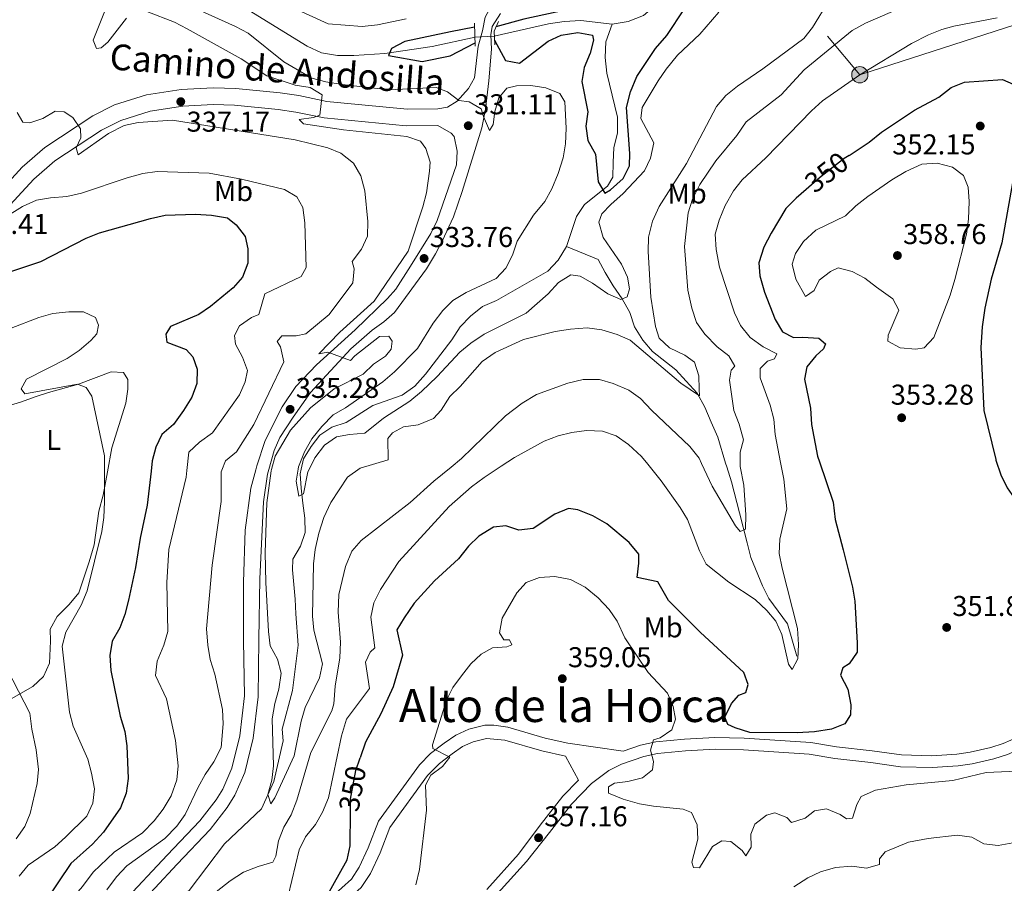
# Model space of a CAD drawing. Extents: x 594255 to 601170, y 701518 to 706241.
# Drawn here: x 595831 to 596176, y 703709 to 704011 of the extents above; entities that cross this region are included whole.
import ezdxf
from ezdxf.enums import TextEntityAlignment as Align

# ---------------------------------------------------------------- set-up
doc = ezdxf.new("R2010")
doc.units = 0
doc.header["$MEASUREMENT"] = 0
for name, pattern in [('DGN Style 3', [111.87693999999999, 79.9121, -31.96484]), ('DGN Style 5', [55.938469999999995, 23.97363, -31.96484]), ('DGN Style 7', [159.8242, 71.92089, -31.96484, 23.97363, -31.96484])]:
    doc.linetypes.add(name, pattern=pattern)
for name, color, linetype in [('Nivel 11', 7, 'Continuous'), ('Nivel 13', 7, 'Continuous'), ('Nivel 21', 7, 'Continuous'), ('Nivel 22', 7, 'Continuous'), ('Nivel 32', 7, 'Continuous'), ('Nivel 36', 7, 'Continuous'), ('Nivel 37', 7, 'Continuous'), ('Nivel 4', 7, 'Continuous'), ('Nivel 41', 7, 'Continuous'), ('Nivel 44', 7, 'Continuous'), ('Nivel 45', 7, 'Continuous'), ('Nivel 5', 7, 'Continuous'), ('Nivel 61', 7, 'Continuous'), ('Nivel 7', 7, 'Continuous')]:
    doc.layers.add(name, color=color, linetype=linetype)
doc.styles.add('Style-arial', font='arial.shx', dxfattribs={"bigfont": 'arialbig.shx'})
doc.styles.add('Style-ariali', font='ariali.shx', dxfattribs={"bigfont": 'arialibig.shx'})
doc.styles.add('Style-arialn', font='arialn.shx', dxfattribs={"bigfont": 'arialnbig.shx'})
doc.styles.add('Style-times', font='times.shx', dxfattribs={"bigfont": 'timesbig.shx'})

# ---------------------------------------------------------------- blocks, each defined once
blk = doc.blocks.new('5PATER')
at = {"layer": 'Nivel 7', "linetype": 'Continuous', "lineweight": 0}
h = blk.add_hatch(color=53, dxfattribs=at)
edge = h.paths.add_edge_path()
edge.add_ellipse((0, 0), major_axis=(-1.095731442945027, -1.110710700472634), ratio=0.9994222409660316, start_angle=0, end_angle=360)
blk = doc.blocks.new('5PELE_1')
at = {"layer": 'Nivel 32', "linetype": 'Continuous', "lineweight": 0}
h = blk.add_hatch(color=9, dxfattribs=at)
edge = h.paths.add_edge_path()
edge.add_arc((-0.0002000001259148121, 0), 2.85, 0, 360)
at = {"layer": 'Nivel 32', "color": 8, "linetype": 'Continuous', "lineweight": 0}
blk.add_circle((-0.0002000001259148121, 0), 2.85, dxfattribs=at)

msp = doc.modelspace()

# ---------------------------------------------------------------- linework, layer by layer
at = {"layer": 'Nivel 11', "color": 142, "linetype": 'DGN Style 3', "lineweight": 13}
for points in [[(595908.4439999999, 704016.405, 327.99), (595931.7649999999, 704002.0630000001, 327.61), (595936.807, 703999.7390000001, 327.231), (595942.406, 703998.7849999999, 326.473), (595948.0819999999, 703998.729, 325.335), (595958.875, 703999.4750000001, 325.335), (595975.432, 704001.9539999999, 324.576), (595990.436, 704005.148, 324.197)], [(596038.402, 704009.773, 321.542), (596036.21, 704003.5279999999, 321.542), (596035.952, 703998.0320000001, 322.3), (596036.5190000001, 703992.5830000001, 323.438), (596040.267, 703977.246, 323.438), (596040.274, 703971.574, 323.438), (596038.966, 703966.591, 324.576), (596038.757, 703961.3530000001, 324.955), (596038.604, 703956.2450000001, 324.196), (596036.7490000001, 703953.0150000001, 324.196), (596028.699, 703946.69, 324.955), (596025.942, 703942.5160000001, 324.955), (596022.467, 703931.9909999999, 325.334)], [(596022.467, 703931.9909999999, 325.334), (596019.557, 703927.172, 326.093), (596015.949, 703923.395, 326.472), (595997.994, 703913.06, 326.472), (595993.014, 703910.99, 326.472), (595988.8090000001, 703907.625, 326.472), (595985.2609999999, 703903.916, 326.472), (595982.3400000001, 703899.287, 327.231), (595973.085, 703887.284, 327.231), (595969.3729999999, 703883.119, 327.61), (595964.962, 703879.9979999999, 327.61), (595954.719, 703876.351, 327.989), (595945.372, 703870.3970000001, 329.886), (595940.426, 703868.8389999999, 329.886), (595936.192, 703865.983, 329.886), (595933.1710000001, 703861.9850000001, 329.886), (595930.486, 703857.6880000001, 329.886), (595929.6939999999, 703854.1340000001, 330.144)], [(596078.0730000001, 703856.1780000001, 338.422), (596075.3700000001, 703865.297, 337.092), (596073.031, 703870.517, 337.092), (596070.756, 703875.74, 335.575), (596068.1170000001, 703880.6240000001, 335.196), (596064.3049999999, 703884.8670000001, 335.196), (596060.6969999999, 703888.8670000001, 332.541), (596052.49, 703895.28, 332.541), (596049.1399999999, 703899.2309999999, 332.541), (596046.2579999999, 703903.909, 331.782), (596044.5730000001, 703908.848, 331.403), (596041.8740000001, 703913.665, 330.265), (596038.746, 703918.202, 330.265), (596035.9280000001, 703922.8840000001, 329.886), (596033.4979999999, 703927.4610000001, 327.989), (596022.467, 703931.9909999999, 325.334)], [(596103.0249999999, 703788.7420000001, 345.057), (596099.7050000001, 703799.96, 344.298), (596093.2010000001, 703808.8929999999, 342.781), (596090.906, 703813.3500000001, 342.781), (596086.8999999999, 703823.1910000001, 342.402), (596085.648, 703828.345, 340.506), (596082.943, 703838.834, 338.988), (596080.156, 703849.6370000001, 338.609), (596078.453, 703854.8940000001, 338.609), (596078.0730000001, 703856.1780000001, 338.422)], [(595929.6939999999, 703854.1340000001, 330.144), (595929.3200000001, 703852.4580000001, 330.265), (595929.6070000001, 703847.44, 330.644), (595930.291, 703842.189, 332.161), (595930.9709999999, 703837.0009999999, 332.161), (595931.0050000001, 703831.9680000001, 332.161), (595929.365, 703827.2209999999, 332.161), (595926.6939999999, 703822.6699999999, 332.161), (595926.655, 703818.9070000001, 332.161), (595927.4990000001, 703808.6300000001, 332.161), (595927.794, 703803.4839999999, 332.541), (595928.6200000001, 703792.533, 333.65), (595926.6229999999, 703776.7320000001, 334.205), (595923.013, 703763.128, 335.13), (595923.317, 703759.094, 335.13), (595920.038, 703744.935, 335.87), (595915.834, 703735.344, 336.24), (595902.8500000001, 703723.0619999999, 337.164), (595890.4569999999, 703706.7660000001, 337.349), (595878.033, 703698.584, 337.719), (595874.923, 703693.712, 337.904), (595861.916, 703681.7180000001, 338.459), (595852.1240000001, 703675.631, 338.459)]]:
    msp.add_polyline3d(points, dxfattribs=at)
at = {"layer": 'Nivel 13', "color": 4, "linetype": 'Continuous', "lineweight": 0}
for points in [[(596038.402, 704009.773, 321.921), (596043.96, 704010.665, 321.921), (596049.321, 704012.7579999999, 321.921), (596053.3319999999, 704016.1740000001, 321.921), (596061.0549999999, 704023.756, 321.163), (596068.256, 704031.5630000001, 321.163), (596072.2849999999, 704034.662, 320.783), (596076.6680000001, 704037.1440000001, 320.025), (596081.5279999999, 704039.0800000001, 320.025), (596086.7990000001, 704040.53, 320.025), (596092.8119999999, 704041.257, 320.025), (596103.186, 704041.533, 320.025)], [(595997.192, 704005.514, 323.059), (596010.996, 704008.6470000001, 323.059), (596016.1540000001, 704009.835, 321.921), (596021.588, 704010.6570000001, 321.921), (596027.496, 704010.996, 321.921), (596038.402, 704009.773, 321.921)]]:
    msp.add_polyline3d(points, dxfattribs=at)
at = {"layer": 'Nivel 21', "color": 1, "linetype": 'Continuous', "lineweight": 0, "extrusion": (-0.001583080291943838, 0.04717461568855691, 0.9988854035831268), "elevation": 32594.72318422051, "flags": 128}
msp.add_lwpolyline([(-619266.7377470012, -682847.6453930957), (-619266.737747001, -682839.6159312208)], dxfattribs=at)
at = {"layer": 'Nivel 21', "color": 1, "linetype": 'Continuous', "lineweight": 0, "elevation": 327.564, "flags": 128}
msp.add_lwpolyline([(595997.3659999999, 704002.4850000001), (595997.0930000001, 704007.25), (595998.619, 704010.652)], dxfattribs=at)
at = {"layer": 'Nivel 21', "color": 7, "linetype": 'DGN Style 3', "lineweight": 0}
for points in [[(595977.46, 703980.0660000001, 331.286), (595980.7720000001, 703980.6540000001, 330.906), (595984.236, 703982.7650000001, 330.527), (595988.203, 703987.2150000001, 329.389), (595990.2220000001, 703990.916, 328.251), (595991.5789999999, 704001.9880000001, 327.872), (595993.104, 704007.334, 327.493), (595994.0220000001, 704012.1669999999, 327.493), (595998.706, 704020.801, 328.251), (595999.9210000001, 704024.6159999999, 329.01), (595998.8090000001, 704027.3400000001, 329.389), (595995.959, 704028.935, 329.768)], [(595977.46, 703980.0660000001, 331.286), (595966.6799999999, 703979.997, 332.523), (595938.5889999999, 703982.696, 334.699), (595928.8019999999, 703984.74, 335.008), (595922.3640000001, 703985.6570000001, 335.436), (595906.7520000001, 703987.2139999999, 336.087), (595898.834, 703987.473, 336.534), (595887.7069999999, 703986.8670000001, 337.374), (595875.5179999999, 703984.9739999999, 338.113), (595864.358, 703981.5190000001, 339.085), (595856.855, 703977.716, 339.607), (595839.997, 703966.591, 341.682), (595832.148, 703959.666, 342.893), (595808.179, 703933.8670000001, 346.836), (595799.3500000001, 703923.879, 349.491), (595791.0120000001, 703913.6810000001, 351.008), (595784.3, 703904.2930000001, 352.146), (595778.909, 703896.8929999999, 354.801), (595773.4310000001, 703888.2139999999, 355.939), (595768.888, 703879.906, 356.697), (595764.9469999999, 703870.837, 357.835), (595760.527, 703860.385, 358.594), (595757.199, 703851.7590000001, 359.461)], [(595913.7649999999, 703853.915, 335.077), (595914.1089999999, 703855.2509999999, 335.077), (595917.023, 703864.182, 335.077), (595922.97, 703875.869, 335.499), (595927.827, 703883.0009999999, 335.252), (595935.003, 703890.639, 335.077), (595948.584, 703902.8800000001, 335.077), (595959.7919999999, 703913.7960000001, 334.959), (595962.7479999999, 703917.077, 334.698), (595967.865, 703925.0989999999, 333.56), (595975.0179999999, 703936.504, 332.802), (595977.166, 703941.051, 332.548), (595983.9979999999, 703960.5220000001, 331.664), (595984.2010000001, 703965.314, 331.285), (595983.1710000001, 703970.473, 331.284), (595982.0900000001, 703971.567, 331.285), (595977.497, 703974.226, 331.286)], [(595909.4890000001, 703794.1170000001, 336.215), (595909.4299999999, 703814.5889999999, 335.457), (595910.0590000001, 703832.79, 335.077), (595912.0889999999, 703847.4070000001, 335.077), (595913.7649999999, 703853.915, 335.077)], [(595909.4890000001, 703794.1170000001, 336.215), (595909.8740000001, 703774.827, 336.281), (595908.175, 703760.825, 336.736), (595905.4450000001, 703749.5560000001, 337.09), (595902.264, 703742.2150000001, 337.324), (595899.949, 703738.422, 337.451), (595894.2280000001, 703731.1699999999, 337.694), (595882.817, 703719.1359999999, 338.804), (595867.342, 703702.52, 339.158), (595851.79, 703687.172, 339.381)], [(595934.2220000001, 703699.044, 348.863), (595947.2490000001, 703710.7609999999, 350.481), (595949.986, 703714.9040000001, 351.143), (595953.095, 703721.635, 352.146), (595956.717, 703730.98, 352.277), (595971.0279999999, 703750.7010000001, 354.203), (595974.8929999999, 703754.7110000001, 353.966), (595979.692, 703758.3189999999, 354.676), (595983.777, 703761.128, 356.095), (595988.31, 703763.176, 356.31), (595993.8999999999, 703764.554, 356.512), (595996.9809999999, 703764.6000000001, 356.568), (596001.899, 703763.831, 356.568), (596014.929, 703760.0549999999, 356.568), (596022.9169999999, 703758.304, 356.408), (596042.2209999999, 703755.4850000001, 354.57), (596048.3430000001, 703757.581, 354.178), (596053.665, 703758.7390000001, 353.611), (596063.733, 703759.662, 352.599), (596074.287, 703760.2609999999, 351.889), (596084.5160000001, 703760.087, 351.196), (596107.8230000001, 703758.5549999999, 351.179), (596116.8829999999, 703756.977, 351.179), (596129.3319999999, 703755.622, 351.416), (596139.6089999999, 703754.1680000001, 352.362), (596150.1740000001, 703753.912, 352.835), (596158.963, 703754.4110000001, 352.835), (596163.547, 703755.111, 353.002), (596170.773, 703756.808, 352.98), (596175.1699999999, 703758.216, 352.654), (596187.2010000001, 703763.4890000001, 351.179)], [(596005.675, 703719.4169999999, 358.039), (596013.253, 703729.6259999999, 356.856), (596021.115, 703739.713, 356.383), (596026.6270000001, 703745.395, 354.847)], [(595994.5830000001, 703707.163, 358.425), (596005.675, 703719.4169999999, 358.039)]]:
    msp.add_polyline3d(points, dxfattribs=at)
at = {"layer": 'Nivel 21', "color": 7, "linetype": 'Continuous', "lineweight": 0}
for points in [[(595999.3130000001, 704013.496, 327.871), (595996.473, 704008.8999999999, 327.871), (595995.97, 704005.9839999999, 327.871), (595996.257, 704000.9820000001, 327.871), (595995.3019999999, 703989.852, 328.25), (595994.139, 703980.0490000001, 329.937), (595992.8759999999, 703973.513, 330.615), (595985.969, 703951.1540000001, 332.422), (595982.967, 703942.378, 332.802), (595978.915, 703933.8589999999, 333.94), (595976.6359999999, 703929.412, 334.178), (595973.496, 703924.1470000001, 334.319), (595962.3430000001, 703908.848, 334.698), (595958.5689999999, 703905.6000000001, 334.925), (595954.436, 703902.7350000001, 335.075), (595947.0560000001, 703896.1799999999, 335.077), (595932.8759999999, 703880.8659999999, 335.457), (595926.838, 703872.2339999999, 335.836), (595922.1429999999, 703865.193, 335.457), (595920.2150000001, 703860.588, 335.457), (595918.324, 703853.9780000001, 335.457)], [(595977.497, 703974.226, 331.286), (595966.4180000001, 703974.155, 332.523), (595937.71, 703976.913, 334.699), (595927.7919999999, 703978.9839999999, 335.008), (595921.662, 703979.858, 335.436), (595906.3659999999, 703981.3829999999, 336.087), (595898.8970000001, 703981.6270000001, 336.534), (595888.315, 703981.051, 337.374), (595876.8360000001, 703979.2679999999, 338.113), (595866.557, 703976.0860000001, 339.085), (595859.7930000001, 703972.6570000001, 339.607), (595843.554, 703961.9410000001, 341.682), (595836.229, 703955.4780000001, 342.893), (595812.506, 703929.9450000001, 346.836), (595803.8, 703920.095, 349.491), (595795.652, 703910.1300000001, 351.008), (595789.0349999999, 703900.875, 352.146), (595783.743, 703893.611, 354.801), (595778.467, 703885.2509999999, 355.939), (595774.138, 703877.3360000001, 356.697), (595763.4920000001, 703851.8459999999, 359.385)], [(595918.324, 703853.9780000001, 335.457), (595917.872, 703852.398, 335.457), (595916.4380000001, 703842.703, 335.457), (595915.1769999999, 703815.7949999999, 335.836), (595914.8, 703794.581, 336.215), (595914.575, 703774.517, 336.281), (595912.8119999999, 703759.986, 336.736), (595909.922, 703748.057, 337.09), (595906.4510000001, 703740.0449999999, 337.324), (595903.818, 703735.7309999999, 337.451), (595897.7890000001, 703728.0889999999, 337.694), (595886.2450000001, 703715.915, 338.804), (595870.717, 703699.2420000001, 339.158), (595853.702, 703682.45, 339.544), (595851.28, 703678.078, 339.544), (595847.335, 703667.935, 339.645), (595846.5009999999, 703665.6880000001, 340.136)], [(596008.4920000001, 703716.8659999999, 358.039), (596016.4979999999, 703727.092, 356.856), (596024.226, 703737.007, 356.383), (596031.22, 703744.216, 355.91), (596037.1840000001, 703748.7, 355.2), (596041.6540000001, 703750.94, 354.95), (596049.452, 703753.6089999999, 354.178), (596054.294, 703754.663, 353.611), (596064.038, 703755.5560000001, 352.599), (596074.369, 703756.1429999999, 351.889), (596084.3459999999, 703755.973, 351.196), (596107.334, 703754.462, 351.179), (596116.307, 703752.899, 351.179), (596128.821, 703751.537, 351.416), (596139.27, 703750.058, 352.362), (596150.2409999999, 703749.7930000001, 352.835), (596159.392, 703750.3119999999, 352.835), (596164.3300000001, 703751.0660000001, 353.002), (596171.8740000001, 703752.838, 352.98), (596176.628, 703754.3600000001, 352.654), (596188.7679999999, 703759.6810000001, 351.179), (596211.935, 703768.601, 349.078), (596223.355, 703774.3729999999, 347.767), (596233.118, 703780.548, 347.347)], [(595844.663, 703660.74, 340.185), (595858.098, 703663.459, 339.938), (595865.2520000001, 703668.388, 339.938), (595882.7309999999, 703677.659, 340.308), (595886.936, 703679.557, 340.734), (595898.9720000001, 703683.547, 343.161), (595931.3759999999, 703692.0930000001, 348.192), (595936.9029999999, 703695.422, 348.863), (595950.675, 703707.8090000001, 350.481), (595953.916, 703712.7139999999, 351.143), (595957.226, 703719.882, 352.146), (595960.689, 703728.8160000001, 352.277), (595973.872, 703746.9820000001, 354.095), (595977.969, 703751.233, 353.966), (595982.3940000001, 703754.561, 354.676), (595986.058, 703757.0800000001, 356.095), (595989.8289999999, 703758.783, 356.31), (595994.496, 703759.9340000001, 356.512), (596000.8929999999, 703759.304, 356.568), (596013.788, 703755.567, 356.568), (596022.0860000001, 703753.7479999999, 356.408), (596026.6270000001, 703745.395, 354.847)], [(595997.4269999999, 703704.6410000001, 358.425), (596008.4920000001, 703716.8659999999, 358.039)]]:
    msp.add_polyline3d(points, dxfattribs=at)
at = {"layer": 'Nivel 22', "color": 142, "linetype": 'DGN Style 5', "lineweight": 0, "extrusion": (0.1656235568611237, 0.008972501748249154, 0.98614823004711), "elevation": 105346.4495844749, "flags": 128}
msp.add_lwpolyline([(670734.3974060002, -624376.0461564993), (670734.3974060002, -624382.9070992917)], dxfattribs=at)
at = {"layer": 'Nivel 22', "color": 30, "linetype": 'DGN Style 5', "lineweight": 30, "elevation": 350, "flags": 128}
for points in [[(596121.233, 703963.831), (596119.538, 703962.7039999999), (596110.8489999999, 703955.963), (596106.189, 703951.9169999999)], [(595946.879, 703734.2320000001), (595946.9110000001, 703738.672), (595948.76, 703748.783), (595950.2579999999, 703753.122)]]:
    msp.add_lwpolyline(points, dxfattribs=at)
at = {"layer": 'Nivel 32', "color": 6, "linetype": 'DGN Style 7', "lineweight": 0}
msp.add_polyline3d([(596053.7890000001, 704321.361, 365), (596032.1140000001, 704276.7350000001, 365), (596037.017, 704201.1159999999, 347.075), (596047.3840000001, 704085.514, 329.86), (596124.996, 703992.0090000001, 345), (596220.6229999999, 704022.896, 334.769), (596323.2990000001, 704056.0590000001, 350), (596325.1159999999, 704018.1950000001, 350), (596446.8389999999, 703986.459, 345), (596572.557, 703978.862, 328.115), (596733.1329999999, 704055.8910000001, 315.124)], dxfattribs=at)
at = {"layer": 'Nivel 36', "color": 92, "linetype": 'Continuous', "lineweight": 0}
for points in [[(595805.77, 703852.4280000001, 357.98), (595808.0519999999, 703859.625, 357.909), (595810.054, 703864.712, 357.909), (595812.5730000001, 703869.03, 357.909), (595815.8030000001, 703871.1599999999, 357.909), (595820.754, 703873.7390000001, 357.909), (595826.49, 703875.98, 356.392), (595831.8729999999, 703877.6910000001, 355.634), (595836.621, 703879.3659999999, 355.634), (595841.342, 703880.879, 354.901), (595851.7860000001, 703883.814, 354.875), (595863.2690000001, 703888.1599999999, 354.875), (595867.4909999999, 703887.892, 354.875), (595869.034, 703885.4310000001, 354.875), (595869.0959999999, 703882.121, 354.875), (595868.3459999999, 703877.1769999999, 354.875), (595863.3940000001, 703861.5249999999, 354.875), (595861.8759999999, 703853.2010000001, 354.875)], [(595861.8759999999, 703853.2010000001, 354.875), (595860.388, 703845.0360000001, 354.875), (595858.923, 703839.47, 354.875), (595857.3060000001, 703827.6499999999, 354.875), (595855.4809999999, 703821.682, 355.634), (595851.8929999999, 703810.895, 355.634), (595848.5619999999, 703806.753, 355.634), (595844.341, 703802.5590000001, 357.151), (595841.94, 703798.1340000001, 357.151), (595842.0260000001, 703794.013, 357.151)], [(595825.8330000001, 703772.3659999999, 359.678), (595835.838, 703778.047, 358.938), (595839.5179999999, 703781.557, 358.285), (595841.7010000001, 703786.2919999999, 357.647), (595842.0260000001, 703794.013, 357.151)]]:
    msp.add_polyline3d(points, dxfattribs=at)
at = {"layer": 'Nivel 4', "color": 30, "linetype": 'Continuous', "lineweight": 30, "flags": 128}
for points, elevation in [([(596062.362, 704080.4920000001), (596072.3600000001, 704066.142), (596073.2760000001, 704060.8400000001), (596073.26, 704055.791), (596071.5179999999, 704052.3770000001), (596068.486, 704050.1130000001), (596059.152, 704044.835), (596058.5020000001, 704041.942), (596059.875, 704040.237), (596059.96, 704036.9780000001), (596058.1869999999, 704034.99), (596052.395, 704025.7339999999), (596048.3389999999, 704021.7790000001), (596043.807, 704019.888), (596033.3119999999, 704017.96), (596023.1410000001, 704014.827), (596007.56, 704011.4510000001), (595997.77, 704008.7590000001)], 325), ([(595997.271, 704004.155), (596001.0630000001, 703997.04), (596005.963, 703996.0460000001), (596016.0220000001, 704003.8130000001), (596020.5719999999, 704005.8589999999), (596026.3570000001, 704006.7509999999), (596031.5549999999, 704005.9280000001), (596031.9110000001, 704004.163), (596030.747, 703999.5590000001), (596028.585, 703994.591), (596027.74, 703989.655), (596029.8859999999, 703979.0109999999), (596029.202, 703974.057), (596029.8640000001, 703969.0800000001), (596032.5160000001, 703964.273), (596033.4820000001, 703954.5390000001), (596035.8500000001, 703950.595), (596037.8219999999, 703951.7790000001), (596042.2339999999, 703955.754), (596044.5079999999, 703960.213), (596044.5900000001, 703964.456), (596043.3589999999, 703980.6159999999), (596044.834, 703986.1059999999), (596047.0179999999, 703991.3910000001), (596053.4950000001, 704001.22), (596057.568, 704005.788), (596063.712, 704015.115)], 325), ([(595990.284, 704008.7180000001), (595981.8289999999, 704007.0020000001), (595965.909, 704003.6410000001), (595961.203, 704001.23), (595960.2250000001, 703998.726), (595972.0179999999, 703996.7), (595981.781, 703998.5889999999), (595990.469, 704003.219)], 325), ([(596121.233, 703963.831), (596128.2320000001, 703968.483), (596132.5179999999, 703971.993), (596144.065, 703979.5900000001), (596152.5830000001, 703984.1359999999), (596156.879, 703987.5819999999), (596161.5530000001, 703989.408), (596174.8630000001, 703990.369), (596178.564, 703988.763), (596180.5989999999, 703985.7960000001), (596181.077, 703981.9410000001), (596181.038, 703976.5179999999), (596179.355, 703959.496), (596174.602, 703933.2039999999), (596170.9070000001, 703920.4890000001), (596168.675, 703910.365), (596167.737, 703903.8200000001), (596167.3230000001, 703896.604), (596168.328, 703874.6510000001), (596172.561, 703857.479)], 350), ([(596106.189, 703951.9169999999), (596102.7380000001, 703948.9199999999), (596099.172, 703945.2990000001), (596093.9550000001, 703936.6880000001), (596091.4340000001, 703931.7509999999), (596089.7069999999, 703926.298), (596090.02, 703921.727), (596091.6740000001, 703916.0090000001), (596095.385, 703906.4310000001), (596098.003, 703902.173), (596101.763, 703900.118), (596105.067, 703900.307), (596110.6470000001, 703899.913), (596113.006, 703897.9070000001), (596112.3430000001, 703896.135), (596109.574, 703893.733), (596106.435, 703889.869), (596105.706, 703885.608), (596107.7180000001, 703875.423), (596108.146, 703869.737), (596110.1599999999, 703858.635), (596110.848, 703856.629)], 350), ([(595818.335, 703919.9610000001), (595838.655, 703926.709), (595854.4469999999, 703934.882), (595859.0930000001, 703936.729), (595876.9990000001, 703941.733), (595882.1329999999, 703942.895), (595892.716, 703943.298), (595898.3470000001, 703942.9070000001), (595903.855, 703941.9990000001), (595906.9040000001, 703939.5220000001), (595910.04, 703935.521), (595911.0020000001, 703931.1910000001), (595911.003, 703926.189), (595909.176, 703921.2450000001), (595905.8289999999, 703917.5290000001), (595897.9839999999, 703911.017), (595893.837, 703908.2180000001), (595884.0109999999, 703903.9439999999), (595882.375, 703901.352), (595882.693, 703898.4639999999), (595889.466, 703895.946), (595891.8030000001, 703893.4280000001), (595893.277, 703889.077), (595893.202, 703884.074), (595891.4040000001, 703879.24), (595888.5090000001, 703874.5700000001), (595884.956, 703869.682), (595880.9210000001, 703866.2380000001), (595878.777, 703861.8319999999), (595877.5970000001, 703856.9720000001), (595877.183, 703853.4110000001)], 350), ([(596110.848, 703856.629), (596115.658, 703842.605), (596116.426, 703836.507), (596119.175, 703825.906), (596122.466, 703812.828), (596123.294, 703807.8870000001), (596124.0149999999, 703793.4070000001), (596124.0079999999, 703790.108), (596121.2350000001, 703785.9720000001), (596119.0760000001, 703784.685), (596118.257, 703782.0179999999), (596120.7620000001, 703777.212), (596121.8489999999, 703771.743), (596121.757, 703768.244), (596119.696, 703765.05), (596115.057, 703763.206), (596109.189, 703762.291), (596103.054, 703761.8570000001), (596086.5930000001, 703762.074), (596081.459, 703763.6259999999), (596078.8670000001, 703764.838), (596077.848, 703767.3999999999), (596080.0989999999, 703772.185), (596082.6540000001, 703775.047), (596085.125, 703775.9639999999), (596085.932, 703778.824), (596084.4820000001, 703782.9820000001), (596069.176, 703797.085), (596058.0390000001, 703808.122), (596054.3470000001, 703814.692), (596047.095, 703816.217), (596047.703, 703821.1950000001), (596047.672, 703824.405), (596044.327, 703828.506), (596036.561, 703834.986), (596031.656, 703837.815), (596026.4369999999, 703839.912), (596023.0989999999, 703840.3330000001), (596018.3700000001, 703838.328), (596010.7620000001, 703833.358), (596005.7860000001, 703832.8130000001), (596001.2679999999, 703834.236), (595996.855, 703833.8300000001), (595991.8090000001, 703830.6259999999), (595988.158, 703827.213), (595984.639, 703822.7790000001), (595976.273, 703815.0390000001), (595969.1140000001, 703807.203), (595965.6950000001, 703802.1410000001), (595963.122, 703797.885), (595965.1059999999, 703789.0760000001), (595961.8659999999, 703777.936), (595957.477, 703768.5530000001), (595952.1769999999, 703758.6799999999), (595950.2579999999, 703753.122)], 350), ([(596172.561, 703857.479), (596172.611, 703857.2760000001), (596174.2990000001, 703852.081), (596176.5530000001, 703847.618), (596179.8160000001, 703842.946), (596187.4890000001, 703829.2550000001), (596188.9029999999, 703824.348), (596187.76, 703812.5959999999), (596186.6950000001, 703807.713), (596184.6270000001, 703801.3160000001), (596182.301, 703796.104), (596181.767, 703791.129), (596182.477, 703780.588), (596183.9469999999, 703775.716), (596186.422, 703770.8319999999), (596189.244, 703769.379), (596193.459, 703769.408), (596198.578, 703770.0220000001), (596200.882, 703768.274), (596203.825, 703764.2250000001), (596206.0970000001, 703764.676), (596215.673, 703768.835), (596221.51, 703769.1969999999)], 350), ([(595877.183, 703853.4110000001), (595875.7960000001, 703841.4839999999), (595873.413, 703830.013), (595871.764, 703819.682), (595869.256, 703808.257), (595868.0109999999, 703803.29), (595866.2860000001, 703798.5959999999), (595863.5519999999, 703793.9070000001), (595862.7749999999, 703788.963), (595863.129, 703783.7239999999), (595866.378, 703767.7590000001), (595868.014, 703762.3459999999), (595868.6510000001, 703757.3859999999), (595869.162, 703745.8910000001), (595868.4850000001, 703740.804), (595866.534, 703735.6950000001), (595860.5190000001, 703727.1950000001)], 350), ([(595938.469, 703704.6070000001), (595945.781, 703717.456), (595946.7930000001, 703722.361), (595946.879, 703734.2320000001)], 350), ([(595860.5190000001, 703727.1950000001), (595856.7080000001, 703722.996), (595849.1440000001, 703716.1880000001)], 350), ([(595849.1440000001, 703716.1880000001), (595835.996, 703696.676), (595829.8740000001, 703688.763)], 350)]:
    msp.add_lwpolyline(points, dxfattribs=dict(at, elevation=elevation))
at = {"layer": 'Nivel 5', "color": 30, "linetype": 'Continuous', "lineweight": 0, "flags": 128}
for points, elevation in [([(596063.777, 703894.0190000001), (596058.4809999999, 703896.5700000001), (596054.774, 703899.9539999999), (596053.517, 703903.9850000001), (596051.912, 703914.193), (596050.9909999999, 703930.253), (596051.094, 703935.25), (596052.4580000001, 703940.801), (596054.7779999999, 703945.9639999999), (596064.422, 703961.0050000001), (596074.9070000001, 703980.881), (596078.1070000001, 703984.7209999999), (596082.1769999999, 703988.054), (596091.139, 703994.108), (596105.361, 704004.655), (596108.4380000001, 704008.5959999999), (596114.1370000001, 704017.906), (596118.0449999999, 704021.023), (596122.4110000001, 704022.1030000001), (596128.5190000001, 704022.3), (596139.913, 704023.6680000001)], 335), ([(595886.2479999999, 704018.1429999999), (595906.7139999999, 704008.915), (595911.1159999999, 704006.5390000001), (595923.6370000001, 703996.577), (595933.4010000001, 703990.814), (595938.237, 703989.5390000001), (595944.0320000001, 703988.6510000001), (595960.4480000001, 703986.757), (595976.828, 703987.5430000001), (595980.8400000001, 703986.04), (595984.821, 703983.013), (595988.4310000001, 703982.6000000001), (595992.6000000001, 703980.1370000001), (595993.368, 703977.4269999999), (595995.534, 703972.5549999999), (595996.7919999999, 703974.615), (595997.3489999999, 703979.1340000001), (595998.7660000001, 703983.926), (596001.5730000001, 703987.28), (596004.94, 703988.1359999999), (596009.939, 703988.301), (596015.1799999999, 703987.398), (596020.1370000001, 703985.4380000001), (596021.881, 703982.581), (596022.307, 703973.3759999999), (596022.1140000001, 703967.858), (596021.277, 703962.9299999999), (596019.544, 703957.544), (596017.308, 703952.0819999999)], 330), ([(595966.3700000001, 704011.6229999999), (595956.382, 704009.467), (595950.9650000001, 704008.879), (595939.098, 704009.861), (595917.6170000001, 704019.764)], 330), ([(595861.7760000001, 704016.3319999999), (595856.919, 704004.121), (595858.0560000001, 704001.1780000001), (595859.7749999999, 704001.4299999999), (595862.0050000001, 704003.4439999999), (595868.612, 704011.8289999999)], 335), ([(595875.7209999999, 704014.1229999999), (595885.368, 704010.3929999999), (595889.821, 704008.1200000001), (595908.7209999999, 703997.5730000001), (595917.7, 703991.648), (595927.578, 703988.3389999999), (595932.8260000001, 703987.5179999999), (595936.9450000001, 703985.0519999999), (595936.152, 703977.913), (595933.986, 703977.081), (595928.9750000001, 703976.4369999999), (595930.494, 703974.841), (595944.433, 703972.7339999999), (595966.5889999999, 703970.487), (595971.4299999999, 703968.7760000001), (595973.2069999999, 703966.226), (595974.7609999999, 703961.462), (595974.577, 703958.3500000001), (595973.436, 703950.6869999999), (595972.1769999999, 703945.8470000001), (595967.06, 703930.283), (595955.1610000001, 703912.825), (595943.1880000001, 703901.9909999999), (595935.881, 703894.4569999999), (595939.0009999999, 703894.969), (595946.913, 703892.1599999999), (595948.452, 703893.7779999999), (595957.038, 703900.5419999999), (595960.2990000001, 703900.5760000001), (595961.5220000001, 703898.81), (595961.172, 703896.037), (595959.1170000001, 703893.6240000001), (595954.9809999999, 703890.8130000001), (595951.291, 703887.3640000001), (595941.165, 703882.142), (595932.9580000001, 703875.574), (595925.979, 703867.7579999999), (595920.605, 703858.6370000001), (595919.2550000001, 703853.9909999999)], 335), ([(595932.5109999999, 703854.173), (595934.435, 703858.0959999999), (595937.754, 703862.4680000001), (595941.973, 703865.361), (595946.5120000001, 703866.233), (595951.8899999999, 703866.6950000001), (595958.494, 703871.94), (595967.6170000001, 703877.871), (595971.692, 703881.2749999999), (595977.1699999999, 703886.45), (595985.095, 703894.9610000001), (595988.952, 703898.139), (595993.648, 703901.2890000001), (596008.2760000001, 703908.6300000001), (596015.996, 703915.396), (596019.69, 703919.432), (596024.0009999999, 703922.006), (596027.212, 703921.648), (596031.554, 703919.1680000001), (596036.8489999999, 703915.419), (596041.4410000001, 703913.44), (596043.639, 703914.381), (596044.4510000001, 703917.1300000001), (596043.706, 703921.217), (596041.618, 703925.7620000001), (596035.264, 703935.061), (596033.783, 703940.432), (596034.7890000001, 703943.345), (596037.9110000001, 703946.686), (596042.284, 703950.4550000001), (596049.682, 703958.375), (596051.844, 703962.878), (596053.01, 703968.1869999999), (596048.3729999999, 703976.7579999999), (596048.9199999999, 703980.5630000001), (596054.452, 703989.905), (596057.3289999999, 703993.993), (596061.277, 703998.9140000001), (596069.0689999999, 704006.193), (596075.6599999999, 704013.9650000001)], 330), ([(596136.372, 704014.1799999999), (596127.0149999999, 704010.044), (596122.3389999999, 704007.5020000001), (596105.5800000001, 703993.7110000001), (596097.456, 703985.0249999999), (596085.2409999999, 703975.534), (596082.01, 703970.729), (596074.665, 703961.8940000001), (596069.0760000001, 703953.6030000001), (596066.4569999999, 703948.523), (596064.94, 703943.7490000001), (596063.737, 703931.9480000001), (596064.9099999999, 703916.663), (596066.246, 703910.4210000001), (596067.862, 703905.3640000001), (596070.8189999999, 703901.335), (596075.132, 703896.858), (596079.2339999999, 703893.7790000001), (596081.334, 703890.075), (596080.034, 703888.726), (596079.416, 703885.274), (596080.895, 703874.6000000001), (596082.7990000001, 703869.865), (596084.288, 703864.342), (596083.158, 703860.0449999999), (596083.189, 703856.2479999999)], 340), ([(596143.0830000001, 704002.9380000001), (596149.0050000001, 704006.004), (596153.642, 704007.8759999999), (596157.81, 704008.993), (596173.0719999999, 704011.9820000001)], 345), ([(596143.0830000001, 704002.9380000001), (596124.996, 703992.0090000001), (596111.9280000001, 703982.932), (596108.087, 703979.389), (596092.1399999999, 703962.997), (596083.912, 703955.3360000001), (596080.8289999999, 703951.3999999999), (596077.953, 703946.3260000001), (596075.8019999999, 703941.1540000001), (596074.459, 703936.328), (596074.78, 703930.9369999999), (596075.9750000001, 703924.797), (596081.1229999999, 703908.8260000001), (596083.227, 703904.291), (596086.6170000001, 703900.1669999999), (596091.24, 703896.9140000001), (596095.9680000001, 703894.483), (596095.206, 703892.6540000001), (596092.7509999999, 703891.902), (596090.0989999999, 703889.2509999999), (596090.1780000001, 703886.094), (596093.6880000001, 703876.4539999999), (596094.9310000001, 703871.6100000001), (596095.449, 703866.2039999999), (596097.2860000001, 703856.442)], 345), ([(595830.328, 703978.784), (595832.3559999999, 703975.433), (595834.7620000001, 703975.2660000001), (595839.317, 703976.7509999999), (595843.658, 703979.294), (595846.7280000001, 703979.1130000001), (595849.801, 703977.0970000001), (595852.527, 703973.1229999999), (595852.6599999999, 703969.9180000001), (595850.9720000001, 703966.456), (595851.6710000001, 703964.0490000001), (595862.315, 703971.4909999999), (595867.756, 703974.3030000001), (595872.6410000001, 703975.3840000001), (595884.6840000001, 703976.0889999999), (595927.5390000001, 703969.213), (595938.9269999999, 703966.504), (595943.5390000001, 703964.577), (595948.0090000001, 703961.0590000001), (595950.5560000001, 703956.6669999999), (595951.929, 703951.392), (595953.0009999999, 703940.6950000001), (595952.838, 703935.5349999999), (595950.8049999999, 703930.983), (595947.534, 703926.665), (595948.135, 703924.2010000001), (595947.72, 703919.2139999999), (595939.4610000001, 703908.223), (595931.337, 703901.4650000001), (595927.9110000001, 703900.7579999999), (595922.912, 703900.733), (595921.2919999999, 703898.798), (595922.372, 703896.871), (595923.638, 703891.692), (595913.071, 703869.6699999999), (595906.986, 703860.1939999999), (595903.1429999999, 703856.9650000001), (595901.949, 703853.7520000001)], 340), ([(595825.1229999999, 703941.5190000001), (595832.2110000001, 703945.953), (595837.081, 703948.1699999999), (595842.007, 703949.0290000001), (595847.675, 703949.4580000001), (595852.889, 703950.639), (595868.7550000001, 703956.004), (595874.3260000001, 703957.547), (595879.2779999999, 703958.247), (595897.47, 703957.6510000001), (595908.808, 703955.548), (595923.854, 703951.9240000001), (595928.1370000001, 703949.3840000001), (595930.185, 703945.5560000001), (595930.949, 703940.246), (595931.4340000001, 703924.6710000001), (595929.6810000001, 703921.46), (595916.922, 703915.425), (595914.837, 703908.2180000001), (595912.247, 703907.152), (595908.129, 703904.264), (595906.337, 703900.8470000001), (595906.712, 703897.8600000001), (595909.166, 703893.31), (595910.8559999999, 703888.5660000001), (595910.068, 703884.693), (595908.1200000001, 703880.087), (595898.6669999999, 703866.767), (595894.098, 703863.534), (595890.3870000001, 703860.077), (595889.649, 703853.5830000001)], 345), ([(596130.773, 703917.7), (596126.719, 703920.8589999999), (596122.2860000001, 703923.1699999999), (596117.378, 703924.49), (596114.712, 703923.216), (596110.736, 703920.182), (596109.0190000001, 703916.5490000001), (596106.021, 703914.4780000001), (596102.6100000001, 703920.591), (596101.3400000001, 703925.757), (596102.523, 703929.5449999999), (596105.3260000001, 703933.6810000001), (596109.581, 703937.679), (596120.01, 703942.6769999999), (596123.571, 703946.1880000001), (596127.8360000001, 703949.4950000001), (596136.1300000001, 703955.297), (596141.129, 703958.1400000001), (596146.6640000001, 703960.726), (596152.061, 703961.1540000001), (596157.395, 703959.6710000001), (596161.199, 703956.8), (596162.8589999999, 703952.7409999999), (596163.2649999999, 703947.754), (596163.0360000001, 703941.5079999999), (596162.3189999999, 703936.2490000001), (596158.26, 703920.469), (596156.584, 703914.9909999999), (596150.9010000001, 703900.1599999999), (596147.514, 703896.476), (596144.534, 703896.0320000001), (596139.155, 703896.5079999999), (596134.841, 703898.9169999999), (596134.862, 703900.9920000001), (596138.6000000001, 703909.7620000001), (596136.5, 703913.686), (596130.773, 703917.7)], 355), ([(596017.308, 703952.0819999999), (596014.8189999999, 703947.744), (596010.8999999999, 703942.8929999999), (596005.202, 703933.842), (596003.592, 703928.962), (596001.254, 703924.3910000001), (595997.797, 703920.754), (595987.362, 703915.895), (595982.73, 703913.0800000001), (595979.179, 703909.5590000001), (595975.8640000001, 703905.193), (595970.2790000001, 703896.355), (595962.2860000001, 703888.146), (595958.1499999999, 703884.696), (595945.1599999999, 703875.5889999999), (595940.821, 703873.092), (595936.898, 703868.9750000001), (595933.3389999999, 703864.764), (595930.851, 703860.1340000001), (595928.703, 703854.912), (595928.5800000001, 703854.119)], 330), ([(595828.196, 703903.368), (595837.869, 703907.186), (595842.7890000001, 703908.5390000001), (595848.412, 703909.1669999999), (595853.5660000001, 703909.1059999999), (595857.757, 703907.1540000001), (595858.8289999999, 703904.462), (595858.2390000001, 703901.419), (595856.074, 703899.1540000001), (595851.9979999999, 703895.5549999999), (595847.811, 703892.818), (595833.571, 703885.6059999999), (595831.7050000001, 703882.2039999999), (595832.976, 703880.4920000001), (595851.4450000001, 703883.8459999999), (595854.4210000001, 703882.6400000001), (595856.4820000001, 703879.5970000001), (595860.837, 703858.808), (595860.838, 703853.186)], 355), ([(595950.226, 703854.4169999999), (595960.087, 703857.4240000001), (595960.0050000001, 703864.815), (595961.571, 703866.8430000001), (595965.4780000001, 703868.953), (595970.588, 703869.6540000001), (595975.9210000001, 703871.7960000001), (595978.658, 703874.757), (595981.6510000001, 703879.467), (595985.2380000001, 703882.953), (595992.9269999999, 703891.79), (595997.541, 703894.9099999999), (596007.4299999999, 703899.4040000001), (596018.486, 703902.2309999999), (596023.844, 703903.048), (596029.6259999999, 703903.5830000001), (596034.767, 703902.8589999999), (596040.112, 703901.2280000001), (596044.685, 703899.1880000001), (596062.462, 703884.175), (596068.9380000001, 703879.7080000001), (596068.8, 703882.119), (596068.7320000001, 703886.756), (596067.1780000001, 703891.5), (596063.777, 703894.0190000001)], 335), ([(596069.69, 703856.0619999999), (596068.8090000001, 703857.935), (596065.5930000001, 703862.0789999999), (596052.132, 703874.6840000001), (596048.324, 703878.851), (596044.2679999999, 703881.7749999999), (596038.7420000001, 703884.1140000001), (596033.923, 703885.477), (596028.253, 703885.405), (596022.95, 703884.149), (596011.9439999999, 703880.2250000001), (596006.898, 703877.1599999999), (596001.1529999999, 703872.729), (595985.7550000001, 703857.807), (595982.1399999999, 703854.8570000001)], 340), ([(596050.824, 703855.8019999999), (596048.5970000001, 703858.5249999999), (596044.0989999999, 703862.6980000001), (596039.7420000001, 703865.763), (596035.006, 703867.378), (596029.4410000001, 703867.568), (596024.325, 703866.969), (596019.4709999999, 703865.771), (596014.6599999999, 703863.8430000001), (596004.2790000001, 703858.19), (595999.591, 703855.0970000001)], 345), ([(595982.1399999999, 703854.8570000001), (595976.0989999999, 703849.9269999999), (595967.757, 703842.463), (595950.6710000001, 703829.1939999999), (595947.4070000001, 703825.405), (595945.179, 703820.058), (595942.7679999999, 703810.2860000001), (595942.5730000001, 703804.1529999999), (595943.433, 703793.5959999999), (595943.186, 703788.1259999999), (595941.5630000001, 703778.192)], 340), ([(595999.591, 703855.0970000001), (595993.6669999999, 703851.1880000001), (595989.2679999999, 703847.8770000001), (595981.45, 703841.054), (595963.79, 703821.838), (595957.365, 703812.037), (595955.0349999999, 703807.314), (595954.0519999999, 703802.402), (595955.3770000001, 703791.578), (595953.7250000001, 703790.1570000001), (595952.1950000001, 703786.602), (595953.587, 703777.453), (595945.5360000001, 703766.6910000001)], 345), ([(596097.2860000001, 703856.442), (596098.382, 703850.6170000001), (596099.4909999999, 703840.1769999999), (596097.0360000001, 703829.6340000001), (596096.8430000001, 703824.6329999999), (596097.8130000001, 703819.4610000001), (596103.212, 703798.425), (596103.5860000001, 703792.787), (596103.3330000001, 703787.794), (596101.388, 703783.993), (596100.0519999999, 703785.956), (596097.723, 703796.3260000001), (596095.676, 703800.8999999999), (596092.4340000001, 703804.706), (596088.3659999999, 703808.5419999999), (596079.186, 703814.588), (596071.301, 703820.935), (596068.9439999999, 703825.595), (596064.777, 703836.452), (596062.1799999999, 703840.727), (596055.533, 703850.0460000001), (596050.824, 703855.8019999999)], 345), ([(596083.189, 703856.2479999999), (596083.199, 703855.041), (596084.4299999999, 703848.5430000001), (596085.081, 703838.0760000001), (596085.0109999999, 703833.075), (596083.165, 703832.358), (596081.524, 703834.3030000001), (596073.3840000001, 703848.2150000001), (596069.69, 703856.0619999999)], 340), ([(595860.838, 703853.186), (595860.841, 703842.726), (595860.6470000001, 703837.2080000001), (595859.98, 703832.2520000001), (595854.8319999999, 703811.5220000001), (595852.72, 703806.517), (595847.3430000001, 703797.132), (595846.1059999999, 703792.253), (595848.5930000001, 703769.108), (595849.9140000001, 703764.287)], 355), ([(595889.649, 703853.5830000001), (595889.3929999999, 703851.3330000001), (595883.358, 703826.061), (595882.6340000001, 703814.487), (595883.004, 703797.3759999999), (595881.5860000001, 703792.5819999999), (595879.267, 703786.9639999999), (595878.7749999999, 703781.9639999999), (595882.5179999999, 703773.842)], 345), ([(595901.949, 703853.7520000001), (595901.729, 703853.162), (595901.7110000001, 703842.81), (595898.486, 703820.5700000001), (595896.605, 703798.284), (595896.9979999999, 703792.5179999999), (595897.875, 703787.595), (595899.4140000001, 703782.408)], 340), ([(595919.2550000001, 703853.9909999999), (595919.111, 703853.4950000001), (595917.7, 703842.2990000001), (595917.1159999999, 703824.929), (595917.308, 703814.4750000001), (595918.19, 703797.3030000001), (595918.8330000001, 703792.345), (595921.4040000001, 703787.7150000001), (595922.6969999999, 703782.7220000001), (595921.848, 703777.131), (595920.45, 703772.1470000001), (595919.533, 703766.7860000001), (595920.014, 703750.395), (595919.337, 703745.308), (595917.9880000001, 703740.3859999999), (595918.993, 703737.0789999999), (595920.4550000001, 703739.1510000001), (595927.156, 703753.8200000001), (595929.6240000001, 703765.9880000001), (595931.061, 703770.777), (595936.1000000001, 703781.095), (595937.1270000001, 703786.0460000001), (595934.023, 703797.7520000001), (595933.635, 703802.7390000001), (595933.913, 703820.997), (595934.531, 703825.956), (595935.818, 703831.727), (595937.5719999999, 703837.2180000001), (595940.075, 703842.46), (595945.798, 703851.2779999999), (595950.226, 703854.4169999999)], 335), ([(595928.5800000001, 703854.119), (595927.9210000001, 703849.8700000001), (595928.7779999999, 703844.7180000001), (595930.4169999999, 703845.4750000001), (595932.0160000001, 703853.1640000001), (595932.5109999999, 703854.173)], 330), ([(596028.9010000001, 703812.781), (596023.844, 703815.551), (596018.3200000001, 703816.5120000001), (596012.952, 703816.233), (596008.2779999999, 703814.4739999999), (596005.1070000001, 703810.8389999999), (595999.9809999999, 703802.0090000001), (595999.0090000001, 703796.908), (596000.506, 703794.47), (596002.548, 703794.392), (596003.324, 703792.689), (596001.52, 703792.0050000001), (595996.523, 703791.638), (595992.645, 703789.3659999999), (595988.9720000001, 703785.9720000001), (595985.7010000001, 703781.791), (595982.729, 703777.74), (595980.4199999999, 703773.2949999999), (595975.521, 703757.73), (595975.6950000001, 703756.381), (595981.685, 703753.423), (595979.061, 703750.071), (595974.959, 703747.121), (595973.1200000001, 703743.621), (595973.524, 703734.814), (595971.02, 703714.1329999999), (595969.7679999999, 703708.692)], 355), ([(596179.875, 703748.4709999999), (596169.213, 703747.9850000001), (596157.523, 703745.2690000001), (596141.176, 703743.7550000001), (596130.5109999999, 703741.888), (596125.4950000001, 703739.662), (596124.004, 703736.861), (596122.436, 703732.017), (596120.3130000001, 703731.7990000001), (596118.092, 703733.3230000001), (596113.3230000001, 703735.284), (596109.186, 703734.6610000001), (596105.841, 703732.0449999999), (596101.0800000001, 703730.5120000001), (596099.425, 703732.2620000001), (596095.253, 703733.966), (596092.389, 703733.1240000001), (596088.298, 703729.9809999999), (596086.943, 703726.5079999999), (596087.0079999999, 703721.9510000001), (596085.142, 703718.9340000001), (596083.871, 703720.8019999999), (596079.923, 703723.8700000001), (596076.6980000001, 703724.0819999999), (596073.5090000001, 703722.1540000001), (596068.9820000001, 703714.716), (596066.844, 703714.7890000001), (596066.25, 703716.696), (596068.314, 703724.77), (596068.142, 703729.7660000001), (596066.1370000001, 703734.0590000001), (596063.2609999999, 703735.1570000001), (596052.818, 703736.213), (596047.8999999999, 703737.1130000001), (596042.196, 703738.7150000001), (596037.132, 703740.756), (596037.102, 703742.986), (596039.2609999999, 703744.273), (596043.881, 703744.9240000001), (596048.953, 703746.182), (596052.48, 703749.0020000001), (596052.9010000001, 703751.8400000001), (596051.7990000001, 703755.8530000001), (596052.8589999999, 703759.4070000001), (596055.1470000001, 703760.119), (596059.2450000001, 703762.909), (596060.5930000001, 703766.7350000001), (596059.76, 703771.152), (596057.7960000001, 703775.75), (596050.9380000001, 703782.9739999999), (596042.8430000001, 703795.1259999999), (596040.119, 703800.8929999999), (596037.311, 703805.027), (596033.4990000001, 703809.0819999999), (596028.9010000001, 703812.781)], 355), ([(595824.872, 703787.9909999999), (595834.719, 703768.73), (595835.4199999999, 703763.203), (595836.9539999999, 703755.922), (595837.838, 703749.1259999999), (595837.3870000001, 703744.179), (595834.9210000001, 703733.696), (595832.9780000001, 703729.0889999999), (595830.0179999999, 703724.798)], 360), ([(595899.4140000001, 703782.408), (595902.128, 703770.0290000001), (595902.368, 703765.0460000001), (595901.6640000001, 703756.7509999999), (595899.1710000001, 703751.791), (595896.0349999999, 703747.291), (595893.6410000001, 703742.8459999999), (595889.1089999999, 703733.3160000001), (595886.1300000001, 703729.307), (595881.932, 703724.9580000001), (595868.72, 703715.3500000001), (595865.1089999999, 703711.5619999999), (595861.652, 703707.0279999999)], 340), ([(595896.128, 703703.2180000001), (595904.8630000001, 703710.169), (595909.506, 703713.131), (595914.575, 703715.175), (595919.689, 703716.629), (595920.8360000001, 703718.7339999999), (595921.7339999999, 703724.1429999999), (595923.629, 703728.916), (595926.1780000001, 703733.2209999999), (595928.112, 703738.315), (595933.0819999999, 703754.9639999999), (595940.335, 703769.5719999999), (595941.033, 703772.014), (595941.5630000001, 703778.192)], 340), ([(595882.5179999999, 703773.842), (595885.7550000001, 703759.247), (595886.659, 703750.412), (595886.1329999999, 703745.45), (595884.1980000001, 703739.844), (595881.4369999999, 703735.26), (595878.2250000001, 703731.101), (595874.1680000001, 703726.977), (595864.253, 703720.1130000001), (595856.9650000001, 703713.175), (595853.1680000001, 703708.118), (595845.747, 703699.486), (595836.7050000001, 703687.1710000001), (595832.54, 703682.5830000001), (595828.5970000001, 703679.5020000001)], 345), ([(595925.088, 703704.892), (595929.004, 703720.9610000001), (595931.1540000001, 703725.4739999999), (595934.628, 703729.814), (595937.071, 703734.1740000001), (595939.2, 703739.122), (595943.727, 703760.854), (595945.5360000001, 703766.6910000001)], 345), ([(595849.9140000001, 703764.287), (595855.0619999999, 703752.685), (595856.3319999999, 703747.8500000001), (595857.389, 703742.2960000001), (595856.8189999999, 703737.267), (595854.6939999999, 703732.737), (595847.2679999999, 703725.388), (595843.53, 703722.0630000001), (595834.2350000001, 703715.6200000001), (595831.094, 703711.729)], 355), ([(596101.909, 703708.021), (596106.7890000001, 703711.1880000001), (596111.294, 703713.348), (596116.5360000001, 703714.774), (596122.1799999999, 703715.264), (596127.361, 703714.588), (596131.852, 703715.814), (596131.9299999999, 703717.8559999999), (596133.8289999999, 703720.2919999999), (596142.0430000001, 703723.608), (596148.8970000001, 703724.933), (596159.02, 703726.0900000001), (596164.2010000001, 703725.4140000001), (596168.406, 703723.1300000001), (596173.365, 703722.4439999999), (596178.5020000001, 703723.4240000001)], 360)]:
    msp.add_lwpolyline(points, dxfattribs=dict(at, elevation=elevation))
at = {"layer": 'Nivel 61', "color": 7, "linetype": 'Continuous', "lineweight": 0}
msp.add_3dface([(594317.9299999999, 701518.3300000001), (601169.76, 701614.31), (601102.7, 706240.73), (594255.4299999999, 706144.74)], dxfattribs=at)

# ---------------------------------------------------------------- block references
at = {"layer": 'Nivel 32', "color": 8, "linetype": 'Continuous', "lineweight": 0}
msp.add_blockref('5PELE_1', (596124.996, 703992.0090000001, 345), dxfattribs=at)
at = {"layer": 'Nivel 7', "color": 53, "linetype": 'Continuous', "lineweight": 0}
for p in [(595887.55, 703982.6170000001, 337.173), (595988.074, 703974.2069999999, 331.105), (596167.0989999999, 703974.095, 352.147), (595972.635, 703927.788, 333.76), (596138.131, 703928.808, 358.755), (595925.7930000001, 703875.0290000001, 335.277), (596139.6159999999, 703872.074, 353.278), (596155.358, 703798.754, 351.892), (596020.97, 703780.842, 359.049), (596012.656, 703725.216, 357.157)]:
    msp.add_blockref('5PATER', p, dxfattribs=at)

# ---------------------------------------------------------------- texts
at = {"layer": 'Nivel 37', "color": 92, "linetype": 'Continuous', "lineweight": 0, "style": 'Style-arialn'}
for s, p in [('Mb', (595906.0148623525, 703951.327001, 346.629)), ('Mb', (596064.6418623526, 703950.483001, 338.469)), ('L', (595843.0991597835, 703864.328001, 355.701)), ('Mb', (596056.2248623527, 703798.767001, 351.733))]:
    msp.add_text(s, height=7.000002, dxfattribs=at).set_placement(p, align=Align.MIDDLE_CENTER)
at = {"layer": 'Nivel 41', "color": 7, "linetype": 'Continuous', "lineweight": 0, "style": 'Style-arial'}
for s, p in [('331.11', (595990.1529999999, 703978.2069999999, 331.105)), ('337.17', (595889.602, 703972.1200000001, 337.173)), ('352.15', (596136.3119999999, 703964.1699999999, 352.147)), ('347.41', (595812.1030000001, 703936.3300000001, 347.414)), ('333.76', (595974.6200000001, 703931.788, 333.76)), ('358.76', (596140.1159999999, 703932.808, 358.755)), ('335.28', (595927.7779999999, 703879.0290000001, 335.277)), ('353.28', (596135.8019999999, 703876.6540000001, 353.278)), ('351.89', (596157.344, 703802.754, 351.892)), ('359.05', (596022.956, 703784.842, 359.049)), ('357.16', (596014.642, 703729.216, 357.157))]:
    msp.add_text(s, height=7.000002, dxfattribs=at).set_placement(p)
at = {"layer": 'Nivel 41', "color": 7, "linetype": 'Continuous', "lineweight": 0, "style": 'Style-ariali'}
for rotation, p in [(37.80461372454095, (596113.3542180392, 703957.9066307596, 350)), (79.63682026653929, (595947.594454586, 703742.4080825925, 350))]:
    msp.add_text('350', height=7.000002, rotation=rotation, dxfattribs=at).set_placement(p, align=Align.MIDDLE_CENTER)
at = {"layer": 'Nivel 44', "color": 7, "linetype": 'Continuous', "lineweight": 0, "style": 'Style-ariali'}
msp.add_text('Camino de Andosilla', height=9, rotation=355.5454444674064, dxfattribs=at).set_placement((595920.9214627764, 703989.3930146389, 335.116), align=Align.CENTER)
at = {"layer": 'Nivel 45', "color": 7, "linetype": 'Continuous', "lineweight": 0, "style": 'Style-times'}
msp.add_text('Alto de la Horca', height=11.500002, dxfattribs=at).set_placement((596021.5765544497, 703771.4310009999, 357.945), align=Align.MIDDLE_CENTER)

doc.saveas('drawing.dxf')
